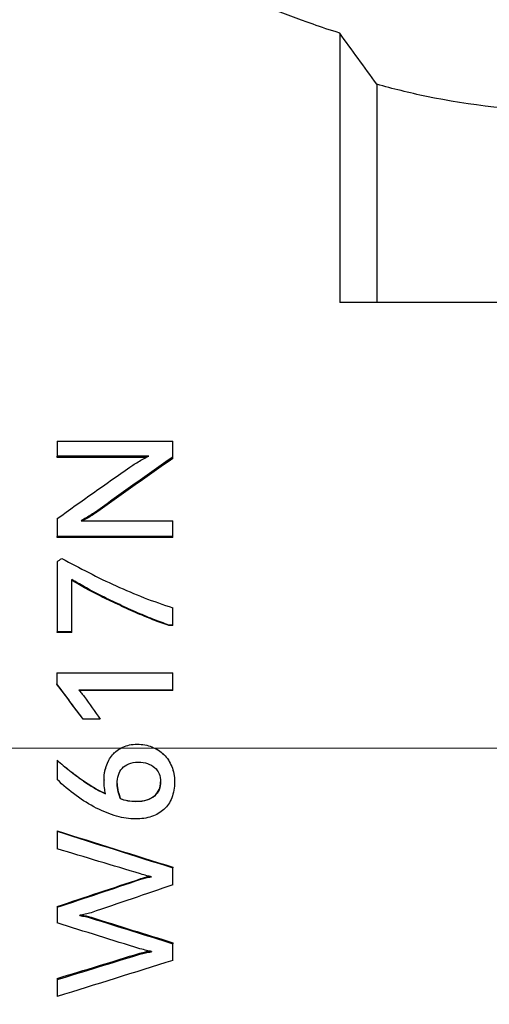
# Model space of a CAD drawing. Units: millimetres. Extents: x 310 to 1921, y 621 to 873.
# Drawn here: x 713 to 725, y 795 to 821 of the extents above; entities that cross this region are included whole.
import ezdxf

# ---------------------------------------------------------------- set-up
doc = ezdxf.new("R2010")
doc.units = ezdxf.units.MM
doc.linetypes.add('ACAD_ISO04W100', pattern=[30, 24, -3, 0, -3])
doc.layers.get('0').update_dxf_attribs({"color": 220})
for name, color, linetype, lineweight in [('Осевая', 1, 'ACAD_ISO04W100', 15), ('Основная толстая', 7, 'Continuous', 30), ('Размеры', 7, 'Continuous', 18)]:
    doc.layers.add(name, color=color, linetype=linetype, lineweight=lineweight)
doc.styles.add('VALтекст', font='isocpeur.ttf', dxfattribs={"height": 2.5})
doc.dimstyles.new('VALразмер1', dxfattribs={"dimtxt": 2.5, "dimasz": 2.5, "dimexe": 1, "dimexo": 0.6, "dimgap": 1, "dimtad": 1, "dimdec": 1, "dimdsep": 46, "dimtxsty": 'VALтекст', "dimcen": 2.5, "dimclrt": 256, "dimadec": 0, "dimazin": 0, "dimtfac": 1, "dimtdec": 1, "dimtmove": 0, "dimatfit": 3, "dimfxl": 1, "dimarcsym": 0})

# ---------------------------------------------------------------- blocks, each defined once
blk = doc.blocks.new('*U294')
at = {"layer": 'Осевая', "color": 0, "transparency": 16777216}
blk.add_line((10.729, 0), (-71.715, 0), dxfattribs=at)
blk = doc.blocks.new('A$C4E45492F')
at = {"layer": 'Основная толстая', "extrusion": (-2.22045e-16, 1, -2.22045e-16)}
for p, q in [((-29.158, 19.258), (-29.158, 12)), ((-28.158, 17.878), (-28.158, 12)), ((-9.658, 12), (-29.158, 12)), ((-36.769, 8.273), (-33.649, 8.273)), ((-36.769, 8.273), (-36.769, 7.869)), ((-33.649, 7.842), (-33.649, 8.273)), ((-34.301, 7.869), (-36.769, 7.869)), ((-36.769, 7.831), (-36.769, 7.869)), ((-34.373, 7.831), (-36.769, 7.831)), ((-33.649, 7.804), (-33.649, 7.842)), ((-35.676, 6.372), (-35.676, 6.403)), ((-36.769, 6.184), (-36.769, 5.704)), ((-36.123, 6.127), (-33.649, 6.127)), ((-33.649, 5.704), (-33.649, 6.127)), ((-33.649, 5.704), (-36.769, 5.704)), ((-36.769, 5.677), (-36.769, 5.704)), ((-33.649, 5.677), (-36.769, 5.677)), ((-33.649, 5.677), (-33.649, 5.704)), ((-36.769, 5.022), (-36.769, 3.135)), ((-36.373, 3.135), (-36.373, 4.542)), ((-33.649, 3.317), (-33.649, 3.784)), ((-33.649, 3.317), (-33.757, 3.317)), ((-33.757, 3.301), (-33.757, 3.317)), ((-33.649, 3.301), (-33.757, 3.301)), ((-33.649, 3.301), (-33.649, 3.317)), ((-36.373, 3.135), (-36.769, 3.135)), ((-36.769, 3.12), (-36.769, 3.135)), ((-36.373, 3.12), (-36.769, 3.12)), ((-36.373, 3.12), (-36.373, 3.135)), ((-36.777, 2.029), (-33.649, 2.029)), ((-36.777, 2.029), (-36.777, 1.732)), ((-33.649, 1.565), (-33.649, 2.029)), ((-36.777, 1.724), (-36.777, 1.732)), ((-33.649, 1.565), (-36.182, 1.565)), ((-33.649, 1.557), (-36.175, 1.557)), ((-33.649, 1.557), (-33.649, 1.565)), ((-35.608, 0.786), (-36.069, 0.786)), ((-36.069, 0.783), (-36.069, 0.786)), ((-35.608, 0.783), (-36.069, 0.783)), ((-35.608, 0.783), (-35.608, 0.786)), ((-36.769, -0.322), (-36.769, -0.323)), ((-36.769, -0.323), (-36.769, -0.84)), ((-35.506, -0.855), (-35.506, -0.859)), ((-33.606, -0.901), (-33.606, -0.905)), ((-35.061, -1.355), (-35.061, -1.362)), ((-34.646, -1.431), (-34.646, -1.438)), ((-36.769, -2.225), (-36.769, -2.236)), ((-36.769, -2.236), (-36.769, -2.709)), ((-33.649, -3.205), (-33.649, -3.221)), ((-33.649, -3.677), (-33.649, -3.221)), ((-34.512, -3.511), (-34.512, -3.528)), ((-34.229, -3.459), (-34.229, -3.464)), ((-36.769, -4.262), (-36.769, -4.283)), ((-36.769, -4.283), (-36.769, -4.703)), ((-36.16, -4.505), (-36.16, -4.495)), ((-35.856, -4.552), (-35.856, -4.574)), ((-33.649, -5.237), (-33.649, -5.263)), ((-33.649, -5.712), (-33.649, -5.263)), ((-34.539, -5.518), (-34.539, -5.545)), ((-34.229, -5.472), (-34.229, -5.483)), ((-36.769, -6.2), (-36.769, -6.23)), ((-36.769, -6.23), (-36.769, -6.686))]:
    blk.add_line(p, q, dxfattribs=at)
at = {"layer": 'Основная толстая'}
for points, knots in [([(-29.158, 19.258), (-29.411, 19.337), (-29.651, 19.416), (-30.708, 19.781), (-31.436, 20.08), (-32.412, 20.502), (-32.658, 20.619), (-32.658, 20.619)], [3.5420706, 3.5420706, 3.5420706, 3.5420706, 3.6399659, 3.6399659, 4.0035506, 4.0035506, 4.3671354, 4.3671354, 4.3671354, 4.3671354]), ([(-13.658, 19.619), (-13.658, 19.619), (-13.904, 19.495), (-14.88, 19.052), (-15.609, 18.736), (-17.273, 18.129), (-18.328, 17.795), (-20.66, 17.308), (-21.941, 17.165), (-24.374, 17.165), (-25.655, 17.308), (-27.286, 17.649), (-27.735, 17.76), (-28.158, 17.878)], [1.458609, 1.458609, 1.458609, 1.458609, 1.822832, 1.822832, 2.187054, 2.187054, 2.552136, 2.552136, 2.917219, 2.917219, 3.282301, 3.282301, 3.427926, 3.427926, 3.427926, 3.427926]), ([(-34.813, 7.565), (-34.779, 7.589), (-34.739, 7.615), (-34.692, 7.645), (-34.645, 7.674), (-34.597, 7.703), (-34.548, 7.732), (-34.499, 7.76), (-34.452, 7.787), (-34.408, 7.812), (-34.364, 7.837), (-34.328, 7.856), (-34.301, 7.869)], [0, 0, 0, 0, 1, 1, 1, 2, 2, 2, 3, 3, 3, 4, 4, 4, 4]), ([(-35.676, 6.403), (-35.688, 6.391), (-35.714, 6.373), (-35.754, 6.348), (-35.793, 6.323), (-35.836, 6.296), (-35.883, 6.268), (-35.93, 6.24), (-35.975, 6.212), (-36.02, 6.185), (-36.065, 6.159), (-36.099, 6.139), (-36.123, 6.127)], [0, 0, 0, 0, 1, 1, 1, 2, 2, 2, 3, 3, 3, 4, 4, 4, 4]), ([(-35.676, 6.372), (-35.688, 6.361), (-35.714, 6.342), (-35.754, 6.317), (-35.793, 6.293), (-35.836, 6.266), (-35.883, 6.238), (-35.93, 6.21), (-35.975, 6.182), (-36.02, 6.156), (-36.038, 6.145), (-36.054, 6.136), (-36.069, 6.127)], [0, 0, 0, 0, 1, 1, 1, 2, 2, 2, 3, 3, 3, 3.398633, 3.398633, 3.398633, 3.398633]), ([(-36.643, 5.111), (-36.402, 4.982), (-36.16, 4.855), (-35.918, 4.73), (-35.676, 4.605), (-35.43, 4.486), (-35.181, 4.372), (-34.932, 4.258), (-34.681, 4.152), (-34.427, 4.054), (-34.173, 3.956), (-33.913, 3.866), (-33.649, 3.784)], [0, 0, 0, 0, 1, 1, 1, 2, 2, 2, 3, 3, 3, 4, 4, 4, 4]), ([(-33.757, 3.317), (-33.892, 3.364), (-34.036, 3.417), (-34.19, 3.477), (-34.343, 3.538), (-34.5, 3.604), (-34.661, 3.675), (-34.822, 3.746), (-34.983, 3.819), (-35.143, 3.894), (-35.304, 3.97), (-35.46, 4.045), (-35.609, 4.12), (-35.759, 4.195), (-35.9, 4.27), (-36.03, 4.343), (-36.16, 4.416), (-36.275, 4.483), (-36.373, 4.542)], [0, 0, 0, 0, 1, 1, 1, 2, 2, 2, 3, 3, 3, 4, 4, 4, 5, 5, 5, 6, 6, 6, 6]), ([(-33.757, 3.301), (-33.892, 3.347), (-34.036, 3.4), (-34.19, 3.461), (-34.343, 3.521), (-34.5, 3.586), (-34.661, 3.657), (-34.822, 3.728), (-34.983, 3.801), (-35.143, 3.876), (-35.304, 3.951), (-35.46, 4.025), (-35.609, 4.1), (-35.759, 4.175), (-35.9, 4.249), (-36.03, 4.322), (-36.16, 4.395), (-36.275, 4.461), (-36.373, 4.521)], [0, 0, 0, 0, 1, 1, 1, 2, 2, 2, 3, 3, 3, 4, 4, 4, 5, 5, 5, 6, 6, 6, 6]), ([(-36.182, 1.565), (-36.159, 1.54), (-36.135, 1.512), (-36.111, 1.482), (-36.086, 1.453), (-36.063, 1.424), (-36.042, 1.395)], [0, 0, 0, 0, 1, 1, 1, 2, 2, 2, 2]), ([(-35.506, -0.859), (-35.506, -0.729), (-35.486, -0.606), (-35.448, -0.489), (-35.409, -0.371), (-35.353, -0.269), (-35.278, -0.181), (-35.204, -0.094), (-35.111, -0.024), (-34.999, 0.029), (-34.888, 0.081), (-34.76, 0.107), (-34.617, 0.107)], [0, 0, 0, 0, 1, 1, 1, 2, 2, 2, 3, 3, 3, 4, 4, 4, 4]), ([(-34.617, 0.107), (-34.471, 0.107), (-34.337, 0.083), (-34.214, 0.034), (-34.091, -0.015), (-33.984, -0.083), (-33.893, -0.172), (-33.803, -0.26), (-33.732, -0.367), (-33.682, -0.491), (-33.631, -0.616), (-33.606, -0.754), (-33.606, -0.905)], [0, 0, 0, 0, 1, 1, 1, 2, 2, 2, 3, 3, 3, 4, 4, 4, 4]), ([(-35.506, -0.855), (-35.506, -0.726), (-35.486, -0.603), (-35.448, -0.486), (-35.409, -0.369), (-35.353, -0.268), (-35.278, -0.18), (-35.216, -0.108), (-35.142, -0.048), (-35.055, 0)], [0, 0, 0, 0, 1, 1, 1, 2, 2, 2, 2.828088, 2.828088, 2.828088, 2.828088]), ([(-34.137, 0), (-34.046, -0.045), (-33.965, -0.102), (-33.893, -0.171), (-33.803, -0.259), (-33.732, -0.365), (-33.682, -0.489), (-33.631, -0.613), (-33.606, -0.75), (-33.606, -0.901)], [1.213743, 1.213743, 1.213743, 1.213743, 2, 2, 2, 3, 3, 3, 4, 4, 4, 4]), ([(-36.769, -0.322), (-36.66, -0.417), (-36.548, -0.509), (-36.435, -0.599), (-36.322, -0.689), (-36.21, -0.773), (-36.099, -0.851), (-35.987, -0.929), (-35.878, -1), (-35.771, -1.062), (-35.665, -1.125), (-35.564, -1.177), (-35.469, -1.218)], [0, 0, 0, 0, 1, 1, 1, 2, 2, 2, 3, 3, 3, 3.995716, 3.995716, 3.995716, 3.995716]), ([(-36.769, -0.323), (-36.66, -0.419), (-36.548, -0.512), (-36.435, -0.602), (-36.322, -0.692), (-36.21, -0.777), (-36.099, -0.855), (-35.987, -0.934), (-35.878, -1.004), (-35.771, -1.067), (-35.664, -1.131), (-35.563, -1.183), (-35.468, -1.224)], [0, 0, 0, 0, 1, 1, 1, 2, 2, 2, 3, 3, 3, 4, 4, 4, 4]), ([(-35.15, -0.951), (-35.15, -0.872), (-35.139, -0.797), (-35.118, -0.727), (-35.096, -0.656), (-35.063, -0.595), (-35.017, -0.543), (-34.971, -0.49), (-34.913, -0.449), (-34.842, -0.419), (-34.771, -0.39), (-34.686, -0.375), (-34.587, -0.375)], [-4, -4, -4, -4, -3, -3, -3, -2, -2, -2, -1, -1, -1, 0, 0, 0, 0]), ([(-34.587, -0.375), (-34.492, -0.375), (-34.407, -0.388), (-34.332, -0.414), (-34.258, -0.44), (-34.195, -0.476), (-34.142, -0.521), (-34.09, -0.566), (-34.051, -0.622), (-34.024, -0.687), (-33.997, -0.753), (-33.983, -0.826), (-33.983, -0.905)], [-4, -4, -4, -4, -3, -3, -3, -2, -2, -2, -1, -1, -1, 0, 0, 0, 0]), ([(-34.662, -1.905), (-34.821, -1.905), (-34.989, -1.879), (-35.169, -1.828), (-35.349, -1.776), (-35.53, -1.704), (-35.715, -1.61), (-35.899, -1.517), (-36.081, -1.404), (-36.26, -1.273), (-36.44, -1.141), (-36.61, -0.997), (-36.769, -0.84)], [0, 0, 0, 0, 1, 1, 1, 2, 2, 2, 3, 3, 3, 4, 4, 4, 4]), ([(-35.468, -1.224), (-35.477, -1.177), (-35.486, -1.124), (-35.494, -1.063), (-35.502, -1.003), (-35.506, -0.935), (-35.506, -0.859)], [0, 0, 0, 0, 1, 1, 1, 2, 2, 2, 2]), ([(-35.15, -0.949), (-35.15, -1.025), (-35.14, -1.099), (-35.122, -1.171), (-35.103, -1.244), (-35.083, -1.305), (-35.061, -1.355)], [0.010114, 0.010114, 0.010114, 0.010114, 1, 1, 1, 2, 2, 2, 2]), ([(-35.061, -1.362), (-35.083, -1.312), (-35.103, -1.25), (-35.122, -1.177), (-35.141, -1.104), (-35.15, -1.029), (-35.15, -0.951)], [-2, -2, -2, -2, -1, -1, -1, 0, 0, 0, 0]), ([(-33.606, -0.905), (-33.606, -1.066), (-33.631, -1.209), (-33.68, -1.334), (-33.73, -1.459), (-33.8, -1.564), (-33.892, -1.648), (-33.983, -1.733), (-34.094, -1.797), (-34.225, -1.84), (-34.355, -1.883), (-34.501, -1.905), (-34.662, -1.905)], [0, 0, 0, 0, 1, 1, 1, 2, 2, 2, 3, 3, 3, 4, 4, 4, 4]), ([(-34.646, -1.431), (-34.535, -1.431), (-34.438, -1.418), (-34.355, -1.392), (-34.273, -1.366), (-34.204, -1.329), (-34.148, -1.282), (-34.092, -1.234), (-34.051, -1.178), (-34.024, -1.112), (-33.997, -1.047), (-33.984, -0.978), (-33.983, -0.903)], [0, 0, 0, 0, 1, 1, 1, 2, 2, 2, 3, 3, 3, 3.99058, 3.99058, 3.99058, 3.99058]), ([(-33.983, -0.905), (-33.983, -0.981), (-33.997, -1.052), (-34.024, -1.117), (-34.051, -1.183), (-34.092, -1.24), (-34.148, -1.288), (-34.204, -1.335), (-34.273, -1.372), (-34.355, -1.399), (-34.438, -1.425), (-34.535, -1.438), (-34.646, -1.438)], [-4, -4, -4, -4, -3, -3, -3, -2, -2, -2, -1, -1, -1, 0, 0, 0, 0]), ([(-35.061, -1.355), (-35.006, -1.382), (-34.94, -1.402), (-34.866, -1.413), (-34.791, -1.425), (-34.718, -1.431), (-34.646, -1.431)], [0, 0, 0, 0, 1, 1, 1, 2, 2, 2, 2]), ([(-34.646, -1.438), (-34.718, -1.438), (-34.791, -1.432), (-34.866, -1.42), (-34.94, -1.408), (-35.006, -1.389), (-35.061, -1.362)], [-2, -2, -2, -2, -1, -1, -1, 0, 0, 0, 0]), ([(-34.229, -3.459), (-34.265, -3.455), (-34.307, -3.446), (-34.357, -3.432), (-34.406, -3.418), (-34.461, -3.402), (-34.522, -3.384)], [0, 0, 0, 0, 1, 1, 1, 2, 2, 2, 2]), ([(-34.512, -3.511), (-34.468, -3.498), (-34.424, -3.486), (-34.378, -3.474), (-34.345, -3.465), (-34.309, -3.458), (-34.272, -3.452)], [0, 0, 0, 0, 1, 1, 1, 1.727289, 1.727289, 1.727289, 1.727289]), ([(-34.512, -3.528), (-34.468, -3.515), (-34.424, -3.503), (-34.378, -3.491), (-34.332, -3.478), (-34.283, -3.469), (-34.229, -3.464)], [0, 0, 0, 0, 1, 1, 1, 2, 2, 2, 2]), ([(-35.851, -4.429), (-35.908, -4.446), (-35.962, -4.461), (-36.011, -4.472), (-36.06, -4.484), (-36.11, -4.491), (-36.16, -4.495)], [0, 0, 0, 0, 1, 1, 1, 2, 2, 2, 2]), ([(-34.229, -5.472), (-34.265, -5.469), (-34.309, -5.46), (-34.361, -5.446), (-34.413, -5.432), (-34.472, -5.417), (-34.539, -5.402)], [0, 0, 0, 0, 1, 1, 1, 2, 2, 2, 2]), ([(-34.539, -5.518), (-34.488, -5.503), (-34.438, -5.49), (-34.388, -5.479), (-34.356, -5.473), (-34.323, -5.467), (-34.289, -5.463)], [0, 0, 0, 0, 1, 1, 1, 1.631993, 1.631993, 1.631993, 1.631993]), ([(-34.539, -5.545), (-34.488, -5.53), (-34.438, -5.516), (-34.388, -5.506), (-34.337, -5.496), (-34.284, -5.488), (-34.229, -5.483)], [0, 0, 0, 0, 1, 1, 1, 2, 2, 2, 2])]:
    blk.add_open_spline(points, degree=3, knots=knots, dxfattribs=at)
for points in [[(-28.158, 17.878), (-28.493, 18.341), (-28.83, 18.805), (-29.158, 19.258)], [(-33.649, 7.842), (-34.325, 7.369), (-35, 6.889), (-35.676, 6.403)], [(-33.649, 7.804), (-34.325, 7.334), (-35, 6.856), (-35.676, 6.372)], [(-36.769, 6.184), (-36.117, 6.65), (-35.465, 7.111), (-34.813, 7.565)], [(-36.769, 5.022), (-36.727, 5.052), (-36.685, 5.081), (-36.643, 5.111)], [(-36.069, 0.786), (-36.305, 1.102), (-36.541, 1.417), (-36.777, 1.732)], [(-36.069, 0.783), (-36.305, 1.097), (-36.541, 1.411), (-36.777, 1.724)], [(-36.042, 1.395), (-35.897, 1.192), (-35.753, 0.989), (-35.608, 0.786)], [(-36.769, -2.225), (-35.729, -2.553), (-34.689, -2.88), (-33.649, -3.205)], [(-36.769, -2.236), (-35.729, -2.565), (-34.689, -2.894), (-33.649, -3.221)], [(-34.522, -3.384), (-35.271, -3.159), (-36.02, -2.934), (-36.769, -2.709)], [(-36.769, -4.262), (-36.017, -4.013), (-35.264, -3.762), (-34.512, -3.511)], [(-36.769, -4.283), (-36.017, -4.032), (-35.264, -3.78), (-34.512, -3.528)], [(-33.649, -3.677), (-34.383, -3.929), (-35.117, -4.179), (-35.851, -4.429)], [(-36.16, -4.505), (-36.06, -4.521), (-35.958, -4.544), (-35.856, -4.574)], [(-36.117, -4.491), (-36.031, -4.506), (-35.944, -4.526), (-35.856, -4.552)], [(-34.539, -5.402), (-35.282, -5.17), (-36.026, -4.937), (-36.769, -4.703)], [(-35.856, -4.552), (-35.12, -4.781), (-34.385, -5.01), (-33.649, -5.237)], [(-35.856, -4.574), (-35.12, -4.804), (-34.385, -5.034), (-33.649, -5.263)], [(-36.769, -6.2), (-36.026, -5.974), (-35.282, -5.747), (-34.539, -5.518)], [(-36.769, -6.23), (-36.026, -6.003), (-35.282, -5.775), (-34.539, -5.545)], [(-33.649, -5.712), (-34.689, -6.039), (-35.729, -6.364), (-36.769, -6.686)]]:
    blk.add_open_spline(points, degree=3, dxfattribs=at)
at = {"layer": 'Осевая'}
blk.add_blockref('*U294', (2.748, 0), dxfattribs=at)
blk = doc.blocks.new('*D296')
at = {"layer": 'Defpoints', "color": 0, "transparency": 16777216}
for p in [(753.634, 855.754), (677.95, 801.772), (684.187, 801.772)]:
    blk.add_point(p, dxfattribs=at)
at = {"layer": 'Размеры', "color": 0, "lineweight": -2, "transparency": 16777216}
for p, q in [((753.334, 855.754), (677.45, 855.754)), ((677.95, 854.504), (677.95, 803.022)), ((683.887, 801.772), (677.45, 801.772))]:
    blk.add_line(p, q, dxfattribs=at)
at = {"layer": 'Размеры', "color": 0, "transparency": 16777216}
for points in [[(677.741, 854.504), (678.158, 854.504), (677.95, 855.754)], [(677.741, 803.022), (678.158, 803.022), (677.95, 801.772)]]:
    blk.add_solid(points, dxfattribs=at)
at = {"layer": 'Размеры', "transparency": 16777216, "insert": (676.825, 828.763), "char_height": 1.25, "attachment_point": 5, "rotation": 90, "style": 'VALтекст'}
blk.add_mtext('54', dxfattribs=at)
blk = doc.blocks.new('*D299')
at = {"layer": 'Defpoints', "color": 0, "transparency": 16777216}
for p in [(816.902, 853.754), (684.187, 777.695), (816.902, 773.482)]:
    blk.add_point(p, dxfattribs=at)
at = {"layer": 'Размеры', "color": 0, "lineweight": -2, "transparency": 16777216}
for p, q in [((816.902, 853.454), (816.902, 772.982)), ((684.187, 777.395), (684.187, 772.982)), ((685.437, 773.482), (815.652, 773.482))]:
    blk.add_line(p, q, dxfattribs=at)
at = {"layer": 'Размеры', "color": 0, "transparency": 16777216}
for points in [[(685.437, 773.69), (685.437, 773.273), (684.187, 773.482)], [(815.652, 773.69), (815.652, 773.273), (816.902, 773.482)]]:
    blk.add_solid(points, dxfattribs=at)
at = {"layer": 'Размеры', "transparency": 16777216, "insert": (750.544, 774.607), "char_height": 1.25, "attachment_point": 5, "style": 'VALтекст'}
blk.add_mtext('133', dxfattribs=at)

msp = doc.modelspace()

# ---------------------------------------------------------------- block references
msp.add_blockref('A$C4E45492F', (750.544, 801.772))

# ---------------------------------------------------------------- dimensions: what is measured, and where the dimension line sits
at = {"layer": 'Размеры'}
dim = msp.add_linear_dim(base=(677.95, 801.772), p1=(753.634, 855.754), p2=(684.187, 801.772), angle=90, dimstyle='VALразмер1', dxfattribs=at)
dim.commit()
dim.dimension.update_dxf_attribs({"geometry": '*D296', "text_midpoint": (676.825, 828.763)})
dim = msp.add_linear_dim(base=(816.902, 773.482), p1=(684.187, 777.695), p2=(816.902, 853.754), text='133', dimstyle='VALразмер1', dxfattribs=at)
dim.commit()
dim.dimension.update_dxf_attribs({"geometry": '*D299', "text_midpoint": (750.544, 774.607)})

doc.saveas('drawing.dxf')
